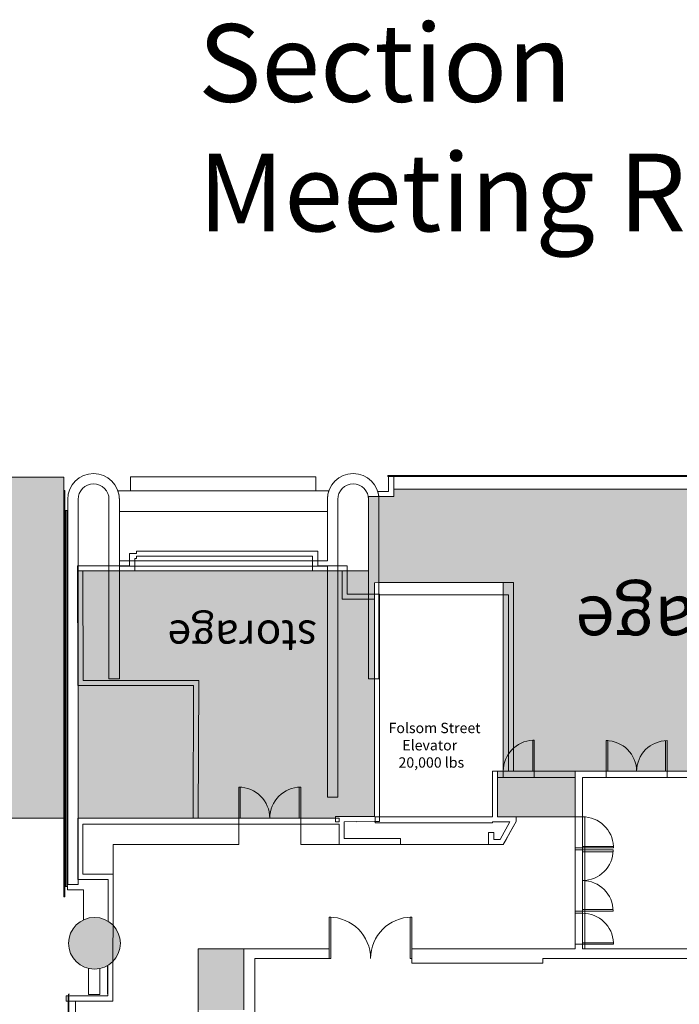
# Model space of a CAD drawing. Extents: x -1586 to 6602, y -1 to 8972.
# Drawn here: x 752 to 1517, y 5694 to 6835 of the extents above; entities that cross this region are included whole.
import ezdxf

# ---------------------------------------------------------------- set-up
doc = ezdxf.new("R2010")
doc.units = 0
doc.header["$LTSCALE"] = 48
doc.header["$MEASUREMENT"] = 0
doc.layers.get('0').update_dxf_attribs({"lineweight": 0})
for name, color, linetype, lineweight in [('MC-BLDG Shell', 7, 'Continuous', 0), ('MC-Security', 151, 'Continuous', 0), ('MC-Text', 151, 'Continuous', 0)]:
    doc.layers.add(name, color=color, linetype=linetype, lineweight=lineweight)
doc.styles.add('moscone', font='GOTHIC.TTF', dxfattribs={"height": 12})
doc.styles.add('MtXpl_Century_Gothic', font='GOTHIC.TTF')

# ---------------------------------------------------------------- blocks, each defined once
blk = doc.blocks.new('MC-Security')
at = {"linetype": 'Continuous'}
h = blk.add_hatch(color=256, dxfattribs=at)
h.dxf.hatch_style = 1
h.paths.add_polyline_path([(104.2512726852474, 1496.000000054682), (330.2512726852474, 1496.000000054682), (437.2500360895283, 1496.000000054683), (437.2500360895283, 1355.999999984862), (527.2503624615092, 1355.999999984862), (527.2503624614983, 1238.000000027416), (434.3758175733783, 1238.000000027416), (330.2512726852474, 1238.000000027416), (330.2512726852474, 1002.512164470023), (104.2512726852474, 1002.512164470023)])
edge = h.paths.add_edge_path()
edge.add_line((701.1530275323385, 3210.138070110885), (700.4733373643081, 3060.428546920219))
edge.add_arc((1677.030672305892, 4241.309831583138), 1532.365764723081, 213.4029159566843, 230.410159010524, ccw=False)
edge.add_line((397.781319754813, 3397.706885350137), (186.7562476669955, 3397.706885350137))
edge.add_line((186.7562476669955, 3397.706885350137), (186.7562476669991, 3493.206885350155))
edge.add_line((186.7562476669991, 3493.206885350155), (475.1323830881738, 3493.206885350155))
edge.add_line((475.1323830881738, 3493.206885350155), (521.0282790939455, 3418.228116471069))
edge.add_arc((1460.968095251654, 4049.845192994031), 1132.442929844149, 213.9001567323627, 227.859401852244)
edge = h.paths.add_edge_path()
edge.add_line((701.1530275323385, 4880.606426622368), (700.4733373643081, 5030.315949813034))
edge.add_arc((1457.790060919701, 4055.908004405415), 1234.098644294763, 127.8546031734971, 148.3217241351758)
edge.add_line((407.5594220708579, 4703.993700184394), (383.7009352763635, 4641.651612937054))
edge.add_line((383.7009352763635, 4641.651612937054), (183.3402566333662, 4641.651612937047))
edge.add_line((183.3402566333662, 4641.651612937047), (183.3402566333698, 4547.651354063633))
edge.add_line((183.3402566333698, 4547.651354063633), (443.3765196327841, 4547.651354063633))
edge.add_line((443.3765196327841, 4547.651354063633), (521.0282790939455, 4672.516380262183))
edge.add_arc((1460.968095251654, 4040.899303739221), 1132.442929844149, 132.140598147756, 146.0998432676373, ccw=False)
h.paths.add_polyline_path([(699.7026520837717, 6304.576768691422), (803.1906845651392, 6304.576768691422), (803.1906845651392, 5909.651028146771), (699.7026520837717, 5909.651028146771)])
edge = h.paths.add_edge_path()
edge.add_line((1756.453911317869, 5959.970949513558), (1834.455978444581, 5959.970949513558))
edge.add_line((1834.455978444581, 5959.970949513558), (1834.26544906373, 6054.395230279043))
edge.add_arc((2068.422000513173, 6010.930973001571), 238.1563189322887, 10.629714520692175, 169.4844098815958, ccw=False)
edge.add_line((2302.491513385415, 6054.861547674911), (2302.300513537251, 5959.970949513558))
edge.add_line((2302.300513537251, 5959.970949513558), (2380.302580663967, 5959.970949513558))
edge.add_line((2380.302580663967, 5959.970949513558), (2380.485898574511, 6055.984935194312))
edge.add_arc((2075.440955856201, 6056.644956438586), 305.0456567565913, 359.8760301602247, 401.8781710107407)
edge.add_arc((2082.038780333025, 6064.359383340308), 294.9864254056138, 41.6179908798288, 50.11624171763797)
edge.add_line((2271.193556099765, 6290.716318242281), (1865.562935881719, 6290.716318241986))
edge.add_arc((2054.499512018184, 6064.584289460716), 294.6739286786393, 129.8792438641891, 138.3865235384531)
edge.add_arc((2061.262983204095, 6056.660071226171), 304.996438712208, 138.1173527857667, 182.0084398588159)
edge.add_line((1756.453911317869, 6045.970949513554), (1756.453911317869, 5959.970949513558))
blk.add_lwpolyline([(699.7026520837717, 6304.576768691422), (803.1906845651392, 6304.576768691422), (803.1906845651392, 5909.651028146771), (699.7026520837717, 5909.651028146771)], close=True, dxfattribs=at)
blk = doc.blocks.new('MC-ESP-Bldg Shell')
at = {"layer": 'MC-BLDG Shell'}
h = blk.add_hatch(color=151, dxfattribs=at)
h.dxf.hatch_style = 1
h.paths.add_polyline_path([(11.875, 548.5000000000036), (141.9986118504714, 548.5000000000024), (141.9986118504715, 562.5000000000025), (338.998611850471, 562.5000000000014), (338.998611850471, 548.4999999999998), (525.9986118504712, 548.5), (525.9986118504712, 954.5001442683606), (501.4986163305439, 954.5001442683606), (501.4986163305439, 1171.750144268317), (527.2503624614983, 1171.750144268317), (527.2503624614983, 1229.750000027416), (341.5012726852474, 1229.750000027416), (341.5012726852474, 991.262164470023), (96.00127268524739, 991.262164470023), (96.00127268524739, 1540.017139007901), (489.4975832073178, 1540.017139007901), (489.4975832073178, 1885.593750054642), (453.5000000001855, 1885.593750054642), (453.5000000001855, 1932.00139061496), (18, 1932.00139061496), (18, 1529.75)])
h.paths.add_polyline_path([(456.1971191775883, 3623.10122345928), (497.1530275323385, 3623.10122345928), (497.1530275323385, 3526.101223459282), (586.0352291553972, 3390.962651947522), (693.1530275323348, 3269.767534280765), (693.1530275323348, 3351.861565230098), (815.1530275323385, 3351.861565230098), (814.6499043241456, 4751.351223459282), (668.6431174249665, 4751.351223459282), (668.6431174249665, 4808.319260807042), (581.170708613161, 4705.435385343542), (532.9634871241105, 4636.588338063342), (506.4032395651848, 4592.979913237923), (506.4032395651848, 4482.399048530559), (456.1971191775883, 4468.946359117606)])
edge = h.paths.add_edge_path()
edge.add_line((1312.587460630159, 5963.970949513558), (1306.087460630159, 5963.970949513558))
edge.add_line((1306.087460630159, 5963.970949513558), (1306.087460630159, 5911.235043637669))
edge.add_line((1306.087460630159, 5911.235043637669), (1395.981317551574, 5911.25995504524))
edge.add_line((1395.981317551574, 5911.25995504524), (1395.981317551574, 5963.970949513558))
edge.add_line((1395.981317551574, 5963.970949513558), (1748.453911317869, 5963.970949513558))
edge.add_line((1748.453911317869, 5963.970949513558), (1748.453911317869, 6045.833036957793))
edge.add_arc((2061.734991062528, 6056.568153302866), 313.464954419025, 131.6716195456422, 181.9625707569739, ccw=False)
edge.add_line((1853.324543856601, 6290.716318241964), (1185.659195619821, 6290.71631824199))
edge.add_line((1185.659195619821, 6290.71631824199), (1185.659195619821, 6282.153385535403))
edge.add_line((1185.659195619821, 6282.153385535403), (1156.612143731509, 6282.153385535403))
edge.add_line((1156.612143731509, 6282.153385535403), (1156.612143731509, 6196.148787615162))
edge.add_line((1156.612143731509, 6196.148787615162), (819.8537486797504, 6196.148787615166))
edge.add_line((819.8537486797504, 6196.148787615166), (819.8537486797504, 5909.651028146771))
edge.add_line((819.8537486797504, 5909.651028146771), (1118.222242619646, 5909.651028146778))
edge.add_line((1118.222242619646, 5909.651028146778), (1118.217085710239, 5911.581880582195))
edge.add_line((1118.217085710239, 5911.581880582195), (1163.385709911614, 5911.661662936564))
edge.add_line((1163.385709911614, 5911.661662936564), (1163.385709911614, 6182.577393619162))
edge.add_line((1163.385709911614, 6182.577393619162), (1312.587460630159, 6182.577393619162))
edge.add_line((1312.587460630159, 6182.577393619162), (1312.587460630159, 5963.970949513558))
h.paths.add_polyline_path([(959.0149613543254, 5687.482760105941), (1011.938658898787, 5687.482760105944), (1011.938658898787, 5758.259955045145), (959.0149613543254, 5758.259955045145)])
h.paths.add_polyline_path([(961.1859058303162, 5006.39605409564), (1048.173522235826, 5006.39605409564), (1048.173522235826, 5305.318508615524), (961.1859058303162, 5305.318508615524)])
h.paths.add_polyline_path([(961.013628292003, 4407.873855994636), (1048.17352223584, 4407.873855994636), (1048.17352223584, 4705.200344553032), (961.013628292003, 4705.200344553032)])
h.paths.add_polyline_path([(942.9235222358293, 4719.200344553032), (1011.923522235837, 4719.200344553032), (1011.923522235837, 4916.771054095738), (942.9235222358293, 4916.771054095738)])
h.paths.add_polyline_path([(942.9235222358293, 4198.248855994527), (1011.794516669383, 4198.248855994527), (1011.794516669383, 4386.034562095705), (942.9235222358293, 4386.034562095705)])
h.paths.add_polyline_path([(960.9235222358293, 3809.284181867133), (1048.173522235829, 3809.284181867133), (1048.173522235829, 4108.623855994632), (960.9235222358293, 4108.623855994632)])
h.paths.add_polyline_path([(942.9235222358329, 3519.014716344385), (1011.923522235829, 3519.014716344385), (1011.923522235829, 3717.900427745242), (942.9235222358329, 3717.900427745242)])
h.paths.add_polyline_path([(960.9235222358257, 3206.680427175148), (1048.173522235826, 3206.680427175148), (1048.173522235829, 3508.275427745344), (960.9235222358293, 3508.275427745344)])
h.paths.add_polyline_path([(960.9235222358293, 2741.036526795828), (1011.923522235815, 2741.036526795828), (1011.923522235815, 3117.055427175148), (960.9235222358293, 3117.055427175148)])
h.paths.add_polyline_path([(3124.790103184005, 2750.212139652247), (3307.282807401312, 2750.212139652247), (3307.282807401312, 3064.212139652247), (3124.790103184005, 3064.212139652247)])
h.paths.add_polyline_path([(3193.790103184005, 3294.646109044777), (3238.081623953145, 3294.646109044777), (3238.081623953149, 3519.014716344385), (3193.790103184008, 3519.014716344385)])
h.paths.add_polyline_path([(3088.540103184019, 3209.15918186713), (3175.790103184005, 3209.15918186713), (3175.790103184008, 3508.27542774535), (3088.540103184023, 3508.27542774535)])
h.paths.add_polyline_path([(3193.790103184008, 3795.284181867131), (3238.081623953149, 3795.284181867131), (3238.081623953149, 4119.139716344383), (3193.790103184008, 4119.139716344383)])
h.paths.add_polyline_path([(3088.54010318403, 3807.52542774535), (3175.790103184008, 3807.52542774535), (3175.790103184008, 4109.139716344383), (3088.54010318403, 4109.139716344383)])
h.paths.add_polyline_path([(3194.144113095106, 4394.024766012404), (3238.081623953149, 4394.024766012404), (3238.081623953149, 4720.568508615521), (3194.144113095106, 4720.568508615521)])
h.paths.add_polyline_path([(3088.540103184012, 4407.87385599464), (3176.144113095106, 4407.87385599464), (3176.144113095106, 4706.568508615517), (3088.540103184012, 4706.568508615517)])
h.paths.add_polyline_path([(3266.144113095106, 5022.416913209065), (3300.292290056823, 5022.416913209065), (3300.292290056823, 5427.841150041404), (3266.144113095106, 5427.841150041404)])
h.paths.add_polyline_path([(3088.540103184008, 5008.318508615532), (3176.168275443371, 5008.318508615532), (3176.168275443371, 5305.991054665825), (3088.540103184008, 5305.991054665825)])
h.paths.add_polyline_path([(3266.144113095113, 5499.290676888235), (3297.680698919277, 5499.290676888235), (3297.680698919277, 5598.841150041411), (3266.144113095113, 5598.841150041411)])
h.paths.add_polyline_path([(3125.606272424135, 5426.265310929295), (3170.607994661568, 5426.265310929299), (3170.607994661568, 5681.482760105944), (3125.606272424135, 5681.482760105944)])
h.paths.add_polyline_path([(3130.736975311433, 5844.664864668481), (3311.238111510967, 5844.664864668481), (3311.238111510967, 5902.901028146778), (3130.736975311433, 5902.901028146778)])
h.paths.add_polyline_path([(2740.775174430262, 5964.970949513558), (2740.775174430266, 5911.25995504524), (2809.196423402966, 5905.909472283263), (2824.095755629802, 5878.987790066752), (3014.460424054738, 5878.987790066752), (3014.460424054738, 5902.901028146782), (3058.736975311429, 5902.901028146778), (3058.736975311429, 5909.651028146778), (3177.646221165265, 5909.651028146782), (3177.066958095445, 6069.320455144738), (3311.091250493722, 6069.320455144738), (3311.379546326149, 6196.148787615166), (3028.169980746523, 6196.110435739825), (3019.169980746523, 6196.110435739825), (3019.169980746523, 6289.041285689735), (2740.775174430262, 6289.041285689735)])
at = {"layer": 'MC-BLDG Shell', "linetype": 'Continuous'}
h = blk.add_hatch(color=151, dxfattribs=at)
h.dxf.hatch_style = 1
edge = h.paths.add_edge_path()
edge.add_arc((838.8600117689639, 5764.734829471596), 29.99999999999989, 0, 360)
edge = h.paths.add_edge_path()
edge.add_arc((1917.465369415844, 5766.259955045152), 18.25, 0, 360)
edge = h.paths.add_edge_path()
edge.add_arc((2217.965369415844, 5766.259955045152), 18.25, 0, 360)
edge = h.paths.add_edge_path()
edge.add_arc((3298.161981096004, 5765.734829471585), 30, 0, 360)
edge = h.paths.add_edge_path()
edge.add_arc((2998.727298597525, 4950.655310897448), 30, 0, 360)
edge = h.paths.add_edge_path()
edge.add_arc((1137.486326822323, 4949.655310897444), 29.99999999999977, 0, 360)
edge = h.paths.add_edge_path()
edge.add_arc((838.9250960739773, 4949.897245935466), 29.93535629942766, 0, 360)
edge = h.paths.add_edge_path()
edge.add_arc((3298.161981096004, 4949.734829471585), 30, 0, 360)
edge = h.paths.add_edge_path()
edge.add_arc((2998.727298597521, 3150.27007719354), 30, 0, 360)
edge = h.paths.add_edge_path()
edge.add_arc((3298.661981096, 3150.234829471585), 30, 0, 360)
edge = h.paths.add_edge_path()
edge.add_arc((1137.48632682232, 3151.270077193542), 29.99999999999977, 0, 360)
edge = h.paths.add_edge_path()
edge.add_arc((838.8600117689566, 3151.34959576769), 29.99999999999989, 0, 360)
edge = h.paths.add_edge_path()
edge.add_arc((838.8600117689566, 2334.779846947433), 29.99999999999989, 0, 360)
edge = h.paths.add_edge_path()
edge.add_arc((2998.727298597521, 2334.27007719354), 30, 0, 360)
edge = h.paths.add_edge_path()
edge.add_arc((3297.249013431927, 2334.234829471585), 30, 0, 360)
at = {"linetype": 'Continuous'}
blk.add_circle((838.8600117689639, 5764.734829471596), 29.99999999999989, dxfattribs=at)
at = {"layer": 'MC-BLDG Shell', "color": 0}
for p, q in [((880.5489042450827, 6305.041285689738), (1095.548904245083, 6305.041285689738)), ((880.5489042450827, 6289.041285689738), (880.5489042450827, 6305.041285689738)), ((1095.548904245083, 6289.041285689738), (1095.548904245083, 6305.041285689738)), ((1179.659195619821, 6288.153385535403), (1179.659195619821, 6305.456188188338)), ((1185.659195619821, 6305.456188188338), (1185.659195619821, 6290.71631824199)), ((865.9480090668912, 6289.041285689742), (880.5489042450827, 6289.041285689742)), ((1095.548904245083, 6289.041285689738), (880.5489042450827, 6289.041285689738)), ((1095.548904245083, 6289.041285689738), (1110.517883344372, 6289.041285689738)), ((1167.176207155011, 6288.153385535403), (1179.659195619821, 6288.153385535403)), ((1185.659195619821, 6290.71631824199), (1185.659195619821, 6288.153385535403)), ((1853.324543856626, 6290.71631824199), (1185.659195619821, 6290.71631824199)), ((1185.659195619821, 6282.153385535403), (1185.659195619821, 6288.153385535403)), ((807.8537486797504, 6278.996324229276), (807.8537486797504, 5832.99632422928)), ((819.8537486797504, 5832.99632422928), (819.8537486797504, 6278.996324229276)), ((855.6848631049616, 6278.996324229276), (855.6848631049616, 6071.197461863048)), ((867.6848631049616, 6071.197461863048), (867.6848631049616, 6278.996324229276)), ((1108.781029306298, 6278.996324229276), (1108.781029306298, 6207.74134584971)), ((1120.781029306298, 5934.000000076499), (1120.781029306298, 6278.996324229276)), ((1156.612143731509, 6278.996324229276), (1156.612143731509, 6070.996324229276)), ((1185.659195619821, 6282.153385535403), (1168.445091140988, 6282.153385535403)), ((1168.612143731509, 6282.153385535403), (1168.612143731509, 6278.996324229276)), ((1168.612143731509, 6070.996324229276), (1168.612143731509, 6278.996324229276)), ((805.4406845651392, 6266.238608680691), (804.6906845651392, 6266.238608680691)), ((805.4406845651392, 6265.238608680691), (804.6906845651392, 6265.238608680691)), ((807.1906845651356, 6266.238608680691), (806.9406845651392, 6266.238608680691)), ((807.1906845651356, 6265.238608680691), (806.9406845651392, 6265.238608680691)), ((807.1906845651356, 6266.238608680691), (807.1906845651356, 6255.238608680695)), ((1108.781029306298, 6265.041285689738), (867.6848631049616, 6265.041285689742)), ((805.4406845651392, 6255.238608680695), (804.6906845651392, 6255.238608680695)), ((805.4406845651392, 6254.238608680691), (804.6906845651392, 6254.238608680691)), ((807.1906845651356, 6255.238608680695), (806.9406845651392, 6255.238608680695)), ((807.1906845651356, 6254.238608680691), (806.9406845651392, 6254.238608680691)), ((807.1906845651356, 6255.238608680695), (807.1906845651356, 6244.238608680691)), ((805.4406845651392, 6244.238608680691), (804.6906845651392, 6244.238608680691)), ((805.4406845651392, 6243.238608680691), (804.6906845651392, 6243.238608680691)), ((807.1906845651356, 6244.238608680691), (806.9406845651392, 6244.238608680691)), ((807.1906845651356, 6243.238608680691), (806.9406845651392, 6243.238608680691)), ((807.1906845651356, 6244.238608680691), (807.1906845651356, 6233.238608680691)), ((805.4406845651392, 6233.238608680691), (804.6906845651392, 6233.238608680691)), ((805.4406845651392, 6232.238608680691), (804.6906845651392, 6232.238608680691)), ((807.1906845651356, 6233.238608680691), (806.9406845651392, 6233.238608680691)), ((807.1906845651356, 6232.238608680691), (806.9406845651392, 6232.238608680691)), ((807.1906845651356, 6233.238608680691), (807.1906845651356, 6222.238608680695)), ((805.4406845651392, 6222.238608680695), (804.6906845651392, 6222.238608680695)), ((805.4406845651392, 6221.238608680691), (804.6906845651392, 6221.238608680691)), ((807.1906845651356, 6222.238608680695), (806.9406845651392, 6222.238608680695)), ((807.1906845651356, 6221.238608680691), (806.9406845651392, 6221.238608680691)), ((807.1906845651356, 6222.238608680695), (807.1906845651356, 6211.238608680691)), ((1091.637401737789, 6219.15593986493), (887.5559882456146, 6219.15593986493)), ((887.5559882456146, 6219.15593986493), (887.5559882456146, 6216.309205327827)), ((1097.637401737789, 6219.15593986493), (1091.637401737789, 6219.15593986493)), ((1097.637401737789, 6202.110435739825), (1097.637401737789, 6219.15593986493)), ((805.4406845651392, 6211.238608680691), (804.6906845651392, 6211.238608680691)), ((805.4406845651392, 6210.238608680691), (804.6906845651392, 6210.238608680691)), ((807.1906845651356, 6211.238608680691), (806.9406845651392, 6211.238608680691)), ((807.1906845651356, 6210.238608680691), (806.9406845651392, 6210.238608680691)), ((807.1906845651356, 6211.238608680691), (807.1906845651356, 6200.238608680691)), ((1108.781029306298, 6207.741345849714), (867.9853295692956, 6207.741345849714)), ((867.9853295692956, 6207.741345849714), (867.9853295692956, 6201.741345849714)), ((885.4860906982867, 6216.309205327827), (879.4860906982867, 6216.309205327827)), ((879.4860906982867, 6216.309205327827), (879.4860906982867, 6202.148787615166)), ((887.5559882456146, 6216.309205327827), (885.4860906982867, 6216.309205327827)), ((885.4860906982867, 6196.148787615166), (885.4860906982867, 6210.309205327827)), ((885.4860906982867, 6210.309205327827), (887.5559882456146, 6210.309205327827)), ((887.5559882456146, 6210.309205327827), (887.5559882456146, 6213.15593986493)), ((887.5559882456146, 6213.15593986493), (1091.637401737789, 6213.15593986493)), ((1091.637401737789, 6213.15593986493), (1091.637401737789, 6202.110435739825)), ((805.4406845651392, 6200.238608680691), (804.6906845651392, 6200.238608680691)), ((805.4406845651392, 6199.238608680691), (804.6906845651392, 6199.238608680691)), ((807.1906845651356, 6200.238608680691), (806.9406845651392, 6200.238608680691)), ((807.1906845651356, 6199.238608680691), (806.9406845651392, 6199.238608680691)), ((807.1906845651356, 6200.238608680691), (807.1906845651356, 6189.238608680695)), ((819.3632914433329, 6202.148787615166), (819.6652259869261, 6069.320455144738)), ((825.3633069445168, 6202.148787615166), (819.3632914433329, 6202.148787615166)), ((879.4860906982867, 6202.148787615166), (825.3633069445168, 6202.148787615166)), ((825.66524148811, 6069.320455144738), (825.3769456556838, 6196.148787615166)), ((825.3769456556838, 6196.148787615166), (879.4860906982867, 6196.148787615166)), ((867.9853295692956, 6201.741345849714), (1108.781029306298, 6201.741345849714)), ((879.4860906982867, 6196.148787615166), (885.4860906982867, 6196.148787615166)), ((1091.637401737789, 6202.110435739825), (1091.637401737789, 6196.110435739825)), ((1091.637401737789, 6196.110435739825), (1125.916040474443, 6196.110435739825)), ((1131.916040474443, 6202.110435739825), (1097.637401737789, 6202.110435739825)), ((1108.781029306298, 6201.741345849714), (1108.781029306298, 5934.000000076499)), ((1125.916040474443, 6196.110435739825), (1125.916040474443, 6163.315096237795)), ((1131.916040474443, 6196.110435739825), (1131.916040474443, 6202.110435739825)), ((1131.916040474443, 6169.331142402141), (1131.916040474443, 6196.110435739825)), ((805.4406845651392, 6189.238608680695), (804.6906845651392, 6189.238608680695)), ((805.4406845651392, 6188.238608680691), (804.6906845651392, 6188.238608680691)), ((807.1906845651356, 6189.238608680695), (806.9406845651392, 6189.238608680695)), ((807.1906845651356, 6188.238608680691), (806.9406845651392, 6188.238608680691)), ((807.1906845651356, 6189.238608680695), (807.1906845651356, 6178.238608680691)), ((1168.612143731509, 6182.577393619162), (1324.612143731509, 6182.577393619162)), ((1324.612143731509, 6182.577393619162), (1324.612143731509, 5963.970949513561)), ((805.4406845651392, 6178.238608680691), (804.6906845651392, 6178.238608680691)), ((805.4406845651392, 6177.238608680691), (804.6906845651392, 6177.238608680691)), ((807.1906845651356, 6178.238608680691), (806.9406845651392, 6178.238608680691)), ((807.1906845651356, 6177.238608680691), (806.9406845651392, 6177.238608680691)), ((807.1906845651356, 6178.238608680691), (807.1906845651356, 6167.238608680691)), ((805.4406845651392, 6167.238608680691), (804.6906845651392, 6167.238608680691)), ((805.4406845651392, 6166.238608680691), (804.6906845651392, 6166.238608680691)), ((807.1906845651356, 6167.238608680691), (806.9406845651392, 6167.238608680691)), ((807.1906845651356, 6166.238608680691), (806.9406845651392, 6166.238608680691)), ((807.1906845651356, 6167.238608680691), (807.1906845651356, 6156.238608680695)), ((1125.916040474443, 6163.315096237795), (1131.916040474443, 6163.331121002757)), ((1142.884065690727, 6169.360435739825), (1131.916040474443, 6169.331142402141)), ((1131.916040474443, 6163.331121002757), (1142.892078058914, 6163.360435739825)), ((1163.385709911614, 6169.360435739825), (1142.884065690239, 6169.360435739825)), ((1142.892078058427, 6163.360435739825), (1163.385709911614, 6163.360435739825)), ((1169.385709911614, 6169.360435739825), (1163.385709911614, 6169.360435739825)), ((1163.385709911614, 6163.360435739825), (1163.385709911614, 5911.661662936564)), ((1169.385709911614, 5905.677666302134), (1169.385709911614, 6169.360435739825)), ((1318.612143731509, 6168.577393619165), (1169.38570991161, 6168.577393619165)), ((1318.612143731509, 5963.970949513561), (1318.612143731509, 6168.577393619165)), ((805.4406845651392, 6156.238608680695), (804.6906845651392, 6156.238608680695)), ((805.4406845651392, 6155.238608680691), (804.6906845651392, 6155.238608680691)), ((807.1906845651356, 6156.238608680695), (806.9406845651392, 6156.238608680695)), ((807.1906845651356, 6155.238608680691), (806.9406845651392, 6155.238608680691)), ((807.1906845651356, 6156.238608680695), (807.1906845651356, 6145.238608680691)), ((805.4406845651392, 6145.238608680691), (804.6906845651392, 6145.238608680691)), ((805.4406845651392, 6144.238608680691), (804.6906845651392, 6144.238608680691)), ((807.1906845651356, 6145.238608680691), (806.9406845651392, 6145.238608680691)), ((807.1906845651356, 6144.238608680691), (806.9406845651392, 6144.238608680691)), ((807.1906845651356, 6145.238608680691), (807.1906845651356, 6134.238608680691)), ((805.4406845651392, 6134.238608680691), (804.6906845651392, 6134.238608680691)), ((805.4406845651392, 6133.238608680691), (804.6906845651392, 6133.238608680691)), ((807.1906845651356, 6134.238608680691), (806.9406845651392, 6134.238608680691)), ((807.1906845651356, 6133.238608680691), (806.9406845651392, 6133.238608680691)), ((807.1906845651356, 6134.238608680691), (807.1906845651356, 6123.238608680695)), ((805.4406845651392, 6123.238608680695), (804.6906845651392, 6123.238608680695)), ((805.4406845651392, 6122.238608680691), (804.6906845651392, 6122.238608680691)), ((807.1906845651356, 6123.238608680695), (806.9406845651392, 6123.238608680695)), ((807.1906845651356, 6122.238608680691), (806.9406845651392, 6122.238608680691)), ((807.1906845651356, 6123.238608680695), (807.1906845651356, 6112.238608680691)), ((805.4406845651392, 6112.238608680691), (804.6906845651392, 6112.238608680691)), ((805.4406845651392, 6111.238608680691), (804.6906845651392, 6111.238608680691)), ((807.1906845651356, 6112.238608680691), (806.9406845651392, 6112.238608680691)), ((807.1906845651356, 6111.238608680691), (806.9406845651392, 6111.238608680691)), ((807.1906845651356, 6112.238608680691), (807.1906845651356, 6101.238608680691)), ((805.4406845651392, 6101.238608680691), (804.6906845651392, 6101.238608680691)), ((805.4406845651392, 6100.238608680691), (804.6906845651392, 6100.238608680691)), ((807.1906845651356, 6101.238608680691), (806.9406845651392, 6101.238608680691)), ((807.1906845651356, 6100.238608680691), (806.9406845651392, 6100.238608680691)), ((807.1906845651356, 6101.238608680691), (807.1906845651356, 6090.238608680695)), ((805.4406845651392, 6090.238608680695), (804.6906845651392, 6090.238608680695)), ((805.4406845651392, 6089.238608680691), (804.6906845651392, 6089.238608680691)), ((807.1906845651356, 6090.238608680695), (806.9406845651392, 6090.238608680695)), ((807.1906845651356, 6089.238608680691), (806.9406845651392, 6089.238608680691)), ((807.1906845651356, 6090.238608680695), (807.1906845651356, 6079.238608680691)), ((805.4406845651392, 6079.238608680691), (804.6906845651392, 6079.238608680691)), ((805.4406845651392, 6078.238608680691), (804.6906845651392, 6078.238608680691)), ((807.1906845651356, 6079.238608680691), (806.9406845651392, 6079.238608680691)), ((807.1906845651356, 6078.238608680691), (806.9406845651392, 6078.238608680691)), ((807.1906845651356, 6079.238608680691), (807.1906845651356, 6068.238608680691)), ((819.6652259869261, 6069.320455144738), (819.6788646980967, 6063.320455144738)), ((830.709988010025, 6069.320455144738), (825.66524148811, 6069.320455144738)), ((953.6894944017695, 6069.320455144738), (830.709988010025, 6069.320455144738)), ((855.6848631049616, 6071.197461863048), (867.6848631049616, 6071.197461863048)), ((959.6895338863906, 6069.320455144738), (953.6894944017695, 6069.320455144738)), ((959.1102708165708, 5909.651028146782), (959.6895338863906, 6069.320455144738)), ((1156.612143731509, 6070.996324229276), (1168.612143731509, 6070.996324229276)), ((805.4406845651392, 6068.238608680691), (804.6906845651392, 6068.238608680691)), ((807.1906845651356, 6068.238608680691), (806.9406845651392, 6068.238608680691)), ((807.1906845651356, 6017.575248258876), (807.1906845651356, 6068.238608680691)), ((819.6788646980967, 6063.320455144738), (830.709988010025, 6063.320455144738)), ((830.709988010025, 6063.320455144738), (953.6677270635591, 6063.320455144738)), ((953.6677270635591, 6063.320455144734), (953.1102313319498, 5909.651028146767)), ((805.4406845651392, 6017.575248258876), (804.6906845651392, 6017.575248258876)), ((805.4406845651392, 6016.575248258876), (804.6906845651392, 6016.575248258876)), ((807.1906845651356, 6017.575248258876), (806.9406845651392, 6017.575248258876)), ((807.1906845651356, 6016.575248258876), (806.9406845651392, 6016.575248258876)), ((807.1906845651356, 6017.575248258876), (807.1906845651356, 6006.575248258876)), ((805.4406845651392, 6006.575248258876), (804.6906845651392, 6006.575248258876)), ((805.4406845651392, 6005.575248258876), (804.6906845651392, 6005.575248258876)), ((807.1906845651356, 6006.575248258876), (806.9406845651392, 6006.575248258876)), ((807.1906845651356, 6005.575248258876), (806.9406845651392, 6005.575248258876)), ((807.1906845651356, 6006.575248258876), (807.1906845651356, 5995.575248258876)), ((805.4406845651392, 5995.575248258876), (804.6906845651392, 5995.575248258876)), ((805.4406845651392, 5994.57524825888), (804.6906845651392, 5994.57524825888)), ((807.1906845651356, 5995.575248258876), (806.9406845651392, 5995.575248258876)), ((807.1906845651356, 5994.57524825888), (806.9406845651392, 5994.57524825888)), ((807.1906845651356, 5995.575248258876), (807.1906845651356, 5984.575248258876)), ((805.4406845651392, 5984.575248258876), (804.6906845651392, 5984.575248258876)), ((805.4406845651392, 5983.575248258876), (804.6906845651392, 5983.575248258876)), ((807.1906845651356, 5984.575248258876), (806.9406845651392, 5984.575248258876)), ((807.1906845651356, 5983.575248258876), (806.9406845651392, 5983.575248258876)), ((807.1906845651356, 5984.575248258876), (807.1906845651356, 5973.575248258876)), ((805.4406845651392, 5973.575248258876), (804.6906845651392, 5973.575248258876)), ((805.4406845651392, 5972.575248258876), (804.6906845651392, 5972.575248258876)), ((807.1906845651356, 5973.575248258876), (806.9406845651392, 5973.575248258876)), ((807.1906845651356, 5972.575248258876), (806.9406845651392, 5972.575248258876)), ((807.1906845651356, 5973.575248258876), (807.1906845651356, 5962.575248258876)), ((805.4406845651392, 5962.575248258876), (804.6906845651392, 5962.575248258876)), ((805.4406845651392, 5961.57524825888), (804.6906845651392, 5961.57524825888)), ((807.1906845651356, 5962.575248258876), (806.9406845651392, 5962.575248258876)), ((807.1906845651356, 5961.57524825888), (806.9406845651392, 5961.57524825888)), ((807.1906845651356, 5962.575248258876), (807.1906845651356, 5951.575248258876)), ((1312.587460630159, 5963.970949513558), (1300.087460630159, 5963.970949513558)), ((1300.087460630159, 5963.970949513558), (1300.087460630159, 5956.970949513558)), ((1300.087460630159, 5956.970949513558), (1300.087460630159, 5911.235043637669)), ((1306.087460630159, 5956.970949513558), (1312.587460630159, 5956.970949513558)), ((1306.087460630159, 5911.235043637669), (1306.087460630159, 5956.970949513558)), ((1312.587460630159, 5956.970949513558), (1312.587460630159, 5963.970949513558)), ((1312.587460630162, 5963.970949513558), (1348.587460630162, 5963.970949513558)), ((1348.587460630159, 5956.970949513558), (1312.587460630159, 5956.970949513558)), ((1431.737217129707, 5963.970949513558), (1348.587460630159, 5963.970949513558)), ((1348.587460630159, 5963.970949513558), (1348.587460630159, 5956.970949513558)), ((1348.587460630159, 5956.970949513558), (1395.981317551574, 5956.970949513558)), ((1395.981317551574, 5956.970949513558), (1395.981317551574, 5911.25995504524)), ((1404.481317551574, 5956.970949513561), (1431.737217129707, 5956.970949513558)), ((1404.481317551574, 5911.25995504524), (1404.481317551574, 5956.970949513558)), ((1431.737217129707, 5956.970949513558), (1431.737217129707, 5963.970949513558)), ((1431.737217129707, 5963.970949513558), (1502.737217129703, 5963.970949513558)), ((1502.737217129703, 5956.970949513558), (1431.737217129707, 5956.970949513558)), ((1561.237217129703, 5963.970949513558), (1502.737217129703, 5963.970949513558)), ((1502.737217129703, 5963.970949513558), (1502.737217129703, 5956.970949513558)), ((1502.737217129703, 5956.970949513558), (1561.237217129703, 5956.970949513558)), ((805.4406845651392, 5951.575248258876), (804.6906845651392, 5951.575248258876)), ((805.4406845651392, 5950.575248258876), (804.6906845651392, 5950.575248258876)), ((807.1906845651356, 5951.575248258876), (806.9406845651392, 5951.575248258876)), ((807.1906845651356, 5950.575248258876), (806.9406845651392, 5950.575248258876)), ((807.1906845651356, 5951.575248258876), (807.1906845651356, 5940.575248258876)), ((805.4406845651392, 5940.575248258876), (804.6906845651392, 5940.575248258876)), ((805.4406845651392, 5939.575248258876), (804.6906845651392, 5939.575248258876)), ((807.1906845651356, 5940.575248258876), (806.9406845651392, 5940.575248258876)), ((807.1906845651356, 5939.575248258876), (806.9406845651392, 5939.575248258876)), ((807.1906845651356, 5940.575248258876), (807.1906845651356, 5929.575248258876)), ((1108.781029306298, 5934.000000076499), (1120.781029306298, 5934.000000076499)), ((805.4406845651392, 5929.575248258876), (804.6906845651392, 5929.575248258876)), ((805.4406845651392, 5928.57524825888), (804.6906845651392, 5928.57524825888)), ((807.1906845651356, 5929.575248258876), (806.9406845651392, 5929.575248258876)), ((807.1906845651356, 5928.57524825888), (806.9406845651392, 5928.57524825888)), ((807.1906845651356, 5929.575248258876), (807.1906845651356, 5918.575248258876)), ((805.4406845651392, 5918.575248258876), (804.6906845651392, 5918.575248258876)), ((805.4406845651392, 5917.575248258876), (804.6906845651392, 5917.575248258876)), ((807.1906845651356, 5918.575248258876), (806.9406845651392, 5918.575248258876)), ((807.1906845651356, 5917.575248258876), (806.9406845651392, 5917.575248258876)), ((807.1906845651356, 5918.575248258876), (807.1906845651356, 5907.575248258876)), ((953.1102313319498, 5909.651028146767), (819.5183804708686, 5909.651028146771)), ((819.5183804708686, 5909.651028146771), (819.5183804708686, 5902.901028146771)), ((1006.019516670407, 5909.651028146778), (959.1102708165708, 5909.651028146778)), ((1006.019516670407, 5902.901028146778), (1006.019516670407, 5909.651028146778)), ((1006.019516670407, 5909.651028146778), (1078.019516670407, 5909.651028146778)), ((1122.296067927095, 5909.651028146778), (1078.019516670407, 5909.651028146778)), ((1078.019516670407, 5909.651028146778), (1078.019516670407, 5902.901028146778)), ((1142.540387182475, 5911.646843113696), (1118.217085710239, 5911.581880582195)), ((1118.217085710239, 5911.581880582195), (1118.233110418041, 5905.581901981503)), ((1122.296067927095, 5905.592753304682), (1122.296067927095, 5909.651028146778)), ((1142.540496293637, 5911.605989661788), (1142.540387182475, 5911.646843113696)), ((1163.385709911614, 5911.661662936564), (1142.540496293641, 5911.605989661788)), ((1300.087460630159, 5911.138230774679), (1164.146251320028, 5911.138230774679)), ((1164.146251320028, 5911.138230774679), (1164.146251320028, 5904.138230774679)), ((1300.087460630159, 5911.235043637669), (1300.087460630159, 5911.138230774679)), ((1321.56006857887, 5911.235043637669), (1306.087460630159, 5911.235043637669)), ((1327.56006857887, 5911.235043637669), (1321.56006857887, 5911.235043637669)), ((1327.56006857887, 5905.909472283256), (1327.56006857887, 5911.235043637669)), ((1395.981317551574, 5911.25995504524), (1404.481317551574, 5911.25995504524)), ((1395.981317551574, 5875.25995504524), (1395.981317551574, 5911.25995504524)), ((1404.481317551574, 5911.25995504524), (1404.481317551574, 5875.25995504524)), ((805.4406845651392, 5907.575248258876), (804.6906845651392, 5907.575248258876)), ((805.4406845651392, 5906.575248258876), (804.6906845651392, 5906.575248258876)), ((807.1906845651356, 5907.575248258876), (806.9406845651392, 5907.575248258876)), ((807.1906845651356, 5906.575248258876), (806.9406845651392, 5906.575248258876)), ((807.1906845651356, 5907.575248258876), (807.1906845651356, 5896.575248258876)), ((819.5183804708686, 5902.901028146771), (819.5183804708686, 5844.664864668481)), ((825.5183804708686, 5844.664864668481), (825.5183804708686, 5902.901028146771)), ((825.5183804708686, 5902.901028146771), (953.0857430764663, 5902.901028146767)), ((953.0857430764663, 5902.901028146778), (959.085782561091, 5902.901028146778)), ((959.085782561091, 5902.901028146778), (1006.019516670407, 5902.901028146778)), ((1078.019516670407, 5902.901028146778), (1006.019516670407, 5902.901028146778)), ((1078.019516670407, 5902.901028146778), (1122.296067927095, 5902.901028146778)), ((1118.233110418041, 5905.581901981503), (1122.296067927095, 5905.592753304689)), ((1122.296067927095, 5902.199097400578), (1122.296067927095, 5902.901028146778)), ((1122.296067927095, 5902.199097400578), (1122.296067927095, 5885.987790066752)), ((1128.296067927095, 5905.608778069643), (1142.556411890277, 5905.646864513004)), ((1128.296067927095, 5905.608778069643), (1128.296067927095, 5902.199097400578)), ((1128.296067927095, 5885.987790066752), (1128.296067927095, 5902.199097400578)), ((1142.55641189028, 5905.646864513004), (1142.556521001443, 5905.606011061096)), ((1142.556521001443, 5905.606011061096), (1163.385709911614, 5905.661641537175)), ((1163.385709911614, 5905.661641537175), (1169.385709911614, 5905.677666302134)), ((1164.146251320028, 5904.138230774679), (1300.087460630159, 5904.138230774679)), ((1300.087460630159, 5905.235043637669), (1320.329241882533, 5905.235043637669)), ((1300.087460630159, 5904.138230774679), (1300.087460630159, 5905.235043637669)), ((1320.329241882533, 5905.235043637669), (1309.123754973949, 5884.987790066752)), ((1321.56006857887, 5895.068040543909), (1327.56006857887, 5905.909472283256)), ((805.4406845651392, 5896.575248258876), (804.6906845651392, 5896.575248258876)), ((805.4406845651392, 5895.57524825888), (804.6906845651392, 5895.57524825888)), ((807.1906845651356, 5896.575248258876), (806.9406845651392, 5896.575248258876)), ((807.1906845651356, 5895.57524825888), (806.9406845651392, 5895.57524825888)), ((807.1906845651356, 5896.575248258876), (807.1906845651356, 5885.575248258876)), ((1122.296067927095, 5885.987790066752), (1122.296067927095, 5878.987790066752)), ((1193.728993995945, 5885.987790066752), (1128.296067927095, 5885.987790066752)), ((1193.728993995945, 5878.987790066752), (1193.728993995945, 5885.987790066752)), ((1301.660736352038, 5892.987790066756), (1295.660736352038, 5892.987790066756)), ((1295.660736352038, 5892.987790066756), (1295.660736352038, 5884.987790066752)), ((1301.660736352038, 5884.987790066752), (1301.660736352038, 5892.987790066756)), ((1315.981330980638, 5884.987790066752), (1321.56006857887, 5895.068040543909)), ((805.4406845651392, 5885.575248258876), (804.6906845651392, 5885.575248258876)), ((805.4406845651392, 5884.575248258876), (804.6906845651392, 5884.575248258876)), ((805.4406845651392, 5874.575248258876), (804.6906845651392, 5874.575248258876)), ((807.1906845651356, 5885.575248258876), (806.9406845651392, 5885.575248258876)), ((807.1906845651356, 5884.575248258876), (806.9406845651392, 5884.575248258876)), ((807.1906845651356, 5874.575248258876), (806.9406845651392, 5874.575248258876)), ((807.1906845651356, 5885.575248258876), (807.1906845651356, 5874.575248258876)), ((807.1906845651356, 5874.575248258876), (807.1906845651356, 5863.575248258876)), ((1122.296067927095, 5878.987790066752), (1193.728993995945, 5878.987790066752)), ((1295.660736352038, 5884.987790066752), (1295.660736352038, 5878.987790066752)), ((1295.660736352038, 5878.987790066752), (1312.660736352038, 5878.987790066752)), ((1309.123754973949, 5884.987790066752), (1301.660736352038, 5884.987790066752)), ((1312.660736352038, 5878.987790066752), (1315.981330980638, 5884.987790066752)), ((1395.981317551574, 5875.25995504524), (1395.981317551574, 5872.829822638811)), ((1404.481317551574, 5875.25995504524), (1395.981317551574, 5875.25995504524)), ((1404.481317551574, 5872.829822638811), (1404.481317551574, 5875.25995504524)), ((805.4406845651392, 5873.575248258876), (804.6906845651392, 5873.575248258876)), ((805.4406845651392, 5863.575248258876), (804.6906845651392, 5863.575248258876)), ((807.1906845651356, 5873.575248258876), (806.9406845651392, 5873.575248258876)), ((807.1906845651356, 5863.575248258876), (806.9406845651392, 5863.575248258876)), ((807.1906845651356, 5863.575248258876), (807.1906845651356, 5852.575248258876)), ((1395.981317551574, 5872.829822638811), (1404.481317551574, 5872.829822638811)), ((1395.981317551574, 5801.829822638811), (1395.981317551574, 5872.829822638811)), ((1404.481317551574, 5872.829822638811), (1404.481317551574, 5801.829822638811)), ((805.4406845651392, 5862.57524825888), (804.6906845651392, 5862.57524825888)), ((805.4406845651392, 5852.575248258876), (804.6906845651392, 5852.575248258876)), ((807.1906845651356, 5862.57524825888), (806.9406845651392, 5862.57524825888)), ((807.1906845651356, 5852.575248258876), (806.9406845651392, 5852.575248258876)), ((807.1906845651356, 5852.575248258876), (807.1906845651356, 5841.575248258876)), ((805.4406845651392, 5851.575248258876), (804.6906845651392, 5851.575248258876)), ((805.4406845651392, 5841.575248258876), (804.6906845651392, 5841.575248258876)), ((805.4406845651392, 5840.575248258876), (804.6906845651392, 5840.575248258876)), ((807.1906845651356, 5851.575248258876), (806.9406845651392, 5851.575248258876)), ((807.1906845651356, 5841.575248258876), (806.9406845651392, 5841.575248258876)), ((807.1906845651356, 5840.575248258876), (806.9406845651392, 5840.575248258876)), ((807.1906845651356, 5841.575248258876), (807.1906845651356, 5830.575248258876)), ((819.5183804708686, 5844.664864668481), (819.5183804708686, 5838.664864668481)), ((854.6060799016013, 5844.664864668481), (825.5183804708686, 5844.664864668481)), ((860.6060799016013, 5844.664864668481), (854.6060799016013, 5844.664864668481)), ((860.6060799016013, 5786.90570959228), (860.6060799016013, 5844.664864668481)), ((805.4406845651392, 5830.575248258876), (804.6906845651392, 5830.575248258876)), ((807.1906845651356, 5830.575248258876), (806.9406845651392, 5830.575248258876)), ((807.617054922408, 5831.560711693932), (807.1906845651356, 5831.560711693932)), ((807.617054922408, 5826.49632422928), (807.617054922408, 5831.560711693932)), ((807.8537486797504, 5832.99632422928), (819.8537486797504, 5832.99632422928)), ((819.5183804708686, 5838.664864668481), (854.6060799016013, 5838.664864668481)), ((854.6060799016013, 5838.664864668481), (854.6060799016013, 5790.219358522907)), ((825.9685435587598, 5826.49632422928), (807.617054922408, 5826.49632422928)), ((825.9685435587598, 5791.804699193355), (825.9685435587598, 5826.49632422928)), ((1395.981317551574, 5801.829822638811), (1395.981317551574, 5799.50995504524)), ((1404.481317551574, 5801.829822638811), (1395.981317551574, 5801.829822638811)), ((1395.981317551574, 5799.50995504524), (1404.481317551574, 5799.50995504524)), ((1395.981317551574, 5763.50995504524), (1395.981317551574, 5799.50995504524)), ((1404.481317551574, 5799.50995504524), (1404.481317551574, 5801.829822638811)), ((1404.481317551574, 5799.50995504524), (1404.481317551574, 5763.50995504524)), ((858.9885400809108, 5786.90570959228), (860.6060799016013, 5786.90570959228)), ((860.6060799016013, 5786.90570959228), (860.6060799016013, 5785.637049901572)), ((1395.981317551574, 5763.50995504524), (1395.981317551574, 5758.25995504516)), ((1404.481317551574, 5763.50995504524), (1395.981317551574, 5763.50995504524)), ((1404.481317551574, 5758.25995504516), (1404.481317551574, 5763.50995504524)), ((1024.563658898784, 5758.259955045167), (1011.938658898787, 5758.25995504516)), ((1011.938658898787, 5758.25995504516), (1011.938658898787, 5687.482760105944)), ((1110.843620674063, 5758.259955045167), (1024.563658898784, 5758.259955045167)), ((1358.409886573092, 5758.25995504517), (1206.843620674066, 5758.25995504516)), ((1395.981317551574, 5758.259955045167), (1358.409886573092, 5758.25995504516)), ((1540.241619970839, 5758.259955045167), (1404.481317551574, 5758.25995504516)), ((853.9521437895382, 5738.864763297075), (853.9521437895382, 5706.000000076499)), ((854.2342237167068, 5739.019838049328), (854.2342237167068, 5703.841150041408)), ((860.2342237167068, 5703.841150041408), (860.2342237167068, 5743.733724147398)), ((1024.563658898795, 5395.616054665825), (1024.563658898784, 5747.009955045167)), ((1024.563658898784, 5747.009955045167), (1110.843620674066, 5747.009955045167)), ((1206.843620674066, 5747.63495504516), (1206.843620674066, 5741.50995504516)), ((1206.843620674066, 5741.50995504516), (1358.409886573092, 5741.509955045167)), ((1358.409886573092, 5741.509955045167), (1358.409886573092, 5747.00995504516)), ((1358.409886573092, 5747.00995504516), (1652.556809357062, 5747.009955045174)), ((831.9685435546526, 5735.592299916014), (831.9685435546526, 5705.216806823988)), ((844.9685435546526, 5705.216806823988), (844.9685435546526, 5735.391276008198)), ((854.2342237167068, 5703.841150041408), (805.9359058303125, 5703.841150041408)), ((805.9359058303125, 5703.841150041408), (805.9359058303125, 5697.841150041408)), ((808.6216409062617, 5704.290658723392), (808.6216409062617, 5705.716806823428)), ((808.6216409062617, 5705.716806823428), (809.9999999999054, 5705.716806823428)), ((831.9685435546526, 5705.216806823988), (844.9685435546526, 5705.216806823988)), ((860.2342237167068, 5697.841150041408), (860.2342237167068, 5703.841150041408)), ((805.9359058303125, 5697.841150041408), (860.2342237167068, 5697.841150041408))]:
    blk.add_line(p, q, dxfattribs=at)
at = {"layer": 'MC-BLDG Shell'}
for p, q in [((1534.151732365513, 6306.456188188342), (1178.798522235786, 6306.456188188342)), ((1178.798522235786, 6306.456188188342), (1178.798522235786, 6305.456188188338)), ((1178.798522235786, 6305.456188188338), (1534.151732365513, 6305.456188188338)), ((804.6906845651392, 6289.251144724603), (803.1906845651392, 6289.251144724603)), ((803.1906845651392, 6289.251144724603), (803.1906845651392, 6277.238608680691)), ((804.6906845651392, 6289.251144724603), (804.6906845651392, 6277.238608680691)), ((1185.659195619821, 6282.153385535403), (1185.659195619821, 6290.71631824199)), ((1185.659195619821, 6290.71631824199), (1853.324543856597, 6290.716318241964)), ((803.1906845651392, 6277.238608680691), (803.1906845651392, 6266.238608680691)), ((804.6906845651392, 6277.238608680691), (804.6906845651392, 6266.238608680691)), ((1156.612143731509, 6196.148787615166), (1156.612143731509, 6282.153385535403)), ((1156.612143731509, 6282.153385535403), (1185.659195619821, 6282.153385535403)), ((803.1906845651392, 6266.238608680691), (803.1906845651392, 6079.238608680691)), ((804.6906845651392, 6266.238608680691), (804.6906845651392, 6079.238608680691)), ((806.9406845651392, 6266.238608680691), (805.4406845651392, 6266.238608680691)), ((805.4406845651392, 6266.238608680691), (805.4406845651392, 6079.238608680691)), ((806.9406845651392, 6266.238608680691), (806.9406845651392, 6079.238608680691)), ((819.8537486797504, 5909.651028146771), (819.8537486797504, 6196.148787615166)), ((819.8537486797504, 6196.148787615166), (1156.612143731509, 6196.148787615166)), ((1168.612143731509, 6182.577393619162), (1163.385709911614, 6182.486165877493)), ((1163.385709911614, 6182.486165877493), (1163.385709911614, 5911.661662936564)), ((1312.587460630159, 6182.577393619162), (1168.612143731509, 6182.577393619162)), ((1312.587460630159, 5963.970949513558), (1312.587460630159, 6182.577393619162)), ((803.1906845651392, 6079.238608680691), (803.1906845651392, 6028.575248258876)), ((804.6906845651392, 6079.238608680691), (804.6906845651392, 6028.575248258876)), ((805.4406845651392, 6079.238608680691), (805.4406845651392, 6028.575248258876)), ((806.9406845651392, 6079.238608680691), (806.9406845651392, 6028.575248258876)), ((803.1906845651392, 6028.575248258876), (803.1906845651392, 5830.575248258876)), ((804.6906845651392, 6028.575248258876), (804.6906845651392, 5830.575248258876)), ((805.4406845651392, 6028.575248258876), (805.4406845651392, 5830.575248258876)), ((806.9406845651392, 6028.575248258876), (806.9406845651392, 5830.575248258876)), ((1348.587460630159, 5999.970949513558), (1346.837460630159, 5999.970949513558)), ((1346.837460630159, 5999.970949513558), (1346.837460630159, 5963.970949513558)), ((1348.587460630159, 5963.970949513558), (1348.587460630159, 5999.970949513558)), ((1431.737217129707, 5999.470949513558), (1433.737217129707, 5999.470949513558)), ((1431.737217129707, 5963.970949513558), (1431.737217129707, 5999.470949513558)), ((1433.737217129707, 5963.970949513558), (1433.737217129707, 5999.470949513558)), ((1500.737217129707, 5963.970949513558), (1500.737217129707, 5999.414566710453)), ((1502.737217129707, 5963.970949513558), (1502.737217129707, 5999.470949513558)), ((1306.087460630159, 5911.235043637669), (1306.087460630159, 5963.970949513558)), ((1306.087460630159, 5963.970949513558), (1312.587460630159, 5963.970949513558)), ((1346.837460630159, 5963.970949513558), (1348.587460630159, 5963.970949513558)), ((1348.587460630159, 5957.720949513558), (1348.587460630159, 5963.970949513558)), ((1748.453911317869, 5963.970949513558), (1395.981317551574, 5963.970949513558)), ((1395.981317551574, 5963.970949513558), (1395.981317551574, 5911.25995504524)), ((1431.737217129707, 5963.970949513558), (1433.737217129707, 5963.970949513558)), ((1502.737217129707, 5963.970949513558), (1500.737217129707, 5963.970949513558)), ((1007.769516670407, 5945.651028146778), (1006.019516670407, 5945.651028146778)), ((1006.019516670407, 5945.651028146778), (1006.019516670407, 5909.651028146778)), ((1007.769516670407, 5909.651028146778), (1007.769516670407, 5945.651028146778)), ((1078.019516670407, 5945.651028146778), (1076.269516670407, 5945.651028146778)), ((1076.269516670407, 5945.651028146778), (1076.269516670407, 5909.651028146778)), ((1078.019516670407, 5909.651028146778), (1078.019516670407, 5945.651028146778)), ((1118.222242619646, 5909.651028146778), (819.8537486797504, 5909.651028146771)), ((1006.019516670407, 5909.651028146778), (1007.769516670407, 5909.651028146778)), ((1076.269516670407, 5909.651028146778), (1078.019516670407, 5909.651028146778)), ((1163.385709911614, 5911.661662936564), (1118.217085710239, 5911.581880582195)), ((1118.217085710239, 5911.581880582195), (1118.222242619646, 5909.651028146778)), ((1395.981317551574, 5911.25995504524), (1306.087460630159, 5911.235043637669)), ((1395.981317551574, 5911.25995504524), (1327.56006857887, 5911.259955045243)), ((1327.56006857887, 5911.259955045243), (1327.56006857887, 5905.909472283256)), ((1407.036391703423, 5911.25995504524), (1395.981317551574, 5911.25995504524)), ((1407.036391703419, 5758.259955045145), (1407.036391703423, 5911.25995504524)), ((1078.019516670407, 5902.901028146778), (1006.019516670407, 5902.901028146778)), ((1006.019516670407, 5902.901028146778), (1006.019516670407, 5878.987790066752)), ((1078.019516670407, 5878.987790066752), (1078.019516670407, 5902.901028146778)), ((1327.56006857887, 5905.909472283256), (1312.660736352038, 5878.987790066752)), ((1006.019516670407, 5878.987790066752), (860.6060799015977, 5878.987790066752)), ((860.6060799015977, 5878.987790066752), (860.6060799015977, 5844.664864668481)), ((1122.296067927095, 5878.987790066752), (1078.019516670407, 5878.987790066752)), ((1312.660736352038, 5878.987790066752), (1122.296067927095, 5878.987790066752)), ((1396.731317551574, 5875.25995504524), (1404.481317551574, 5875.25995504524)), ((1440.481317551574, 5877.00995504524), (1404.481317551574, 5877.00995504524)), ((1404.481317551574, 5877.00995504524), (1404.481317551574, 5875.25995504524)), ((1404.481317551574, 5875.25995504524), (1440.481317551574, 5875.25995504524)), ((1440.481317551574, 5875.25995504524), (1440.481317551574, 5877.00995504524)), ((1404.481317551574, 5872.829822638811), (1439.981317551574, 5872.829822638811)), ((1404.481317551574, 5872.829822638811), (1404.481317551574, 5870.829822638811)), ((1404.481317551574, 5870.829822638811), (1439.981317551574, 5870.829822638811)), ((1439.981317551574, 5872.829822638811), (1439.981317551574, 5870.829822638811)), ((860.6060799015977, 5844.664864668481), (860.2342237167068, 5697.841150041408)), ((803.1906845651392, 5830.575248258876), (803.1906845651392, 5818.562712214971)), ((804.6906845651392, 5830.575248258876), (804.6906845651392, 5818.562712214971)), ((806.9406845651392, 5830.575248258876), (805.4406845651392, 5830.575248258876)), ((804.6906845651392, 5818.562712214971), (803.1906845651392, 5818.562712214971)), ((1110.843620674066, 5795.009955045167), (1110.843620674066, 5747.009955045167)), ((1112.843620674066, 5795.009955045167), (1110.843620674066, 5795.009955045167)), ((1112.843620674066, 5747.009955045167), (1112.843620674066, 5795.009955045167)), ((1204.843620674066, 5747.009955045167), (1204.843620674066, 5795.009955045167)), ((1204.843620674066, 5795.009955045167), (1206.843620674066, 5795.009955045167)), ((1206.843620674066, 5795.009955045167), (1206.843620674066, 5747.009955045167)), ((1404.481317551574, 5803.829822638811), (1439.924934748469, 5803.829822638811)), ((1404.481317551574, 5801.829822638811), (1404.481317551574, 5803.829822638811)), ((1404.481317551574, 5801.829822638811), (1439.981317551574, 5801.829822638811)), ((1396.731317551574, 5763.50995504524), (1404.481317551574, 5763.50995504524)), ((1440.481317551574, 5765.25995504524), (1404.481317551574, 5765.25995504524)), ((1404.481317551574, 5765.25995504524), (1404.481317551574, 5763.50995504524)), ((1404.481317551574, 5763.50995504524), (1440.481317551574, 5763.50995504524)), ((1440.481317551574, 5763.50995504524), (1440.481317551574, 5765.25995504524)), ((959.0149613543254, 5758.259955045145), (1011.938658898787, 5758.259955045145)), ((959.0149613543254, 5687.482760105944), (959.0149613543254, 5758.259955045145)), ((959.0149613543254, 5395.616054665818), (959.0149613543254, 5758.259955045145)), ((959.0149613543254, 5758.259955045145), (1110.843620674063, 5758.259955045167)), ((1011.938658898787, 5758.259955045145), (1011.938658898787, 5687.482760105944)), ((1110.843620674066, 5747.009955045167), (1112.843620674066, 5747.009955045167)), ((1206.843620674066, 5747.009955045167), (1204.843620674066, 5747.009955045167)), ((809.2635482675178, 5704.290658723392), (808.2635482675178, 5704.290658723392)), ((808.2635482675178, 5704.290658723392), (808.2635482675178, 5645.841150041408)), ((809.2635482675178, 5645.841150041408), (809.2635482675178, 5704.290658723392)), ((860.2342237167068, 5697.841150041408), (816.6859058303162, 5697.841150041408)), ((816.6859058303162, 5697.841150041408), (816.6859058303125, 5023.458989508868))]:
    blk.add_line(p, q, dxfattribs=at)
at = {"layer": 'MC-BLDG Shell', "color": 0}
for centre, radius, start, end in [((837.7693058923578, 6278.996324229276), 29.91555721260374, 0, 180), ((1138.696586518905, 6278.996324229276), 29.91555721260374, 0, 180), ((837.7693058923578, 6278.996324229276), 17.91555721260738, 0, 180), ((1138.696586518905, 6278.996324229276), 17.91555721260738, 0, 180), ((837.7693058923578, 6278.996324229276), 29.91555721260482, 16.48714075640385, 19.61980482492944), ((837.7693058923578, 6278.996324229276), 29.91555721260314, 9.159497641936078, 13.78036838594626), ((1138.696586518905, 6278.996324229276), 29.91555721260611, 166.2196316140538, 170.8405023595459), ((1138.696586518905, 6278.996324229276), 29.91555721260702, 160.3801951750706, 163.5128592435962), ((1138.696586518905, 6278.996324229276), 29.91555721260458, 15.74923138581146, 17.82417219292675), ((1138.696586518905, 6278.996324229276), 29.91555721260565, 8.702896598363099, 13.37010948597111), ((837.7693058923578, 6278.996324229276), 29.91555721260482, 0, 6.539934941681941), ((1138.696586518905, 6278.996324229276), 29.91555721260738, 173.4600650583181, 180), ((1138.696586518905, 6278.996324229276), 29.91555721260367, 6.057842715930498, 6.699481639600944), ((838.5831957581686, 5765.376042809123), 29.92517058256046, 28.23577082534964, 42.61399070364868)]:
    blk.add_arc(centre, radius, start, end, dxfattribs=at)
at = {"layer": 'MC-BLDG Shell'}
for centre, radius, start, end in [((1348.632168659355, 5963.970949513558), 36.04470802919739, 92.85400373521477, 180), ((1431.737217129707, 5963.970949513558), 35.5, 0, 90), ((1502.737217129707, 5963.970949513558), 35.5000000000001, 90, 180), ((1006.019516670407, 5909.651028146774), 35.99999999999982, 0, 90), ((1078.019516670407, 5909.651028146774), 35.99999999999997, 90, 180), ((1404.481317551574, 5875.215247016044), 36.0447080291974, 2.854003735006591, 90), ((1404.481317551574, 5872.829822638811), 35.50000000000001, 270, 0), ((1404.481317551574, 5801.829822638811), 35.50000000000011, 0, 90), ((1110.843620674066, 5747.009955045167), 48, 0, 90), ((1206.843620674066, 5747.009955045167), 48, 90, 180), ((1404.481317551574, 5763.465247016044), 36.0447080291974, 2.854003735006591, 90)]:
    blk.add_arc(centre, radius, start, end, dxfattribs=at)
at = {"layer": 'MC-BLDG Shell', "color": 151, "style": 'MtXpl_Century_Gothic'}
for height, p in [(60, (1685.149418508019, 6166.18475006225)), (36, (1096.923077355808, 6138.62106176883))]:
    blk.add_text('storage', height=height, rotation=180, dxfattribs=at).set_placement(p)

msp = doc.modelspace()

# ---------------------------------------------------------------- block references
at = {"layer": 'MC-BLDG Shell', "linetype": 'Continuous'}
msp.add_blockref('MC-ESP-Bldg Shell', (0, 0), dxfattribs=at)
at = {"layer": 'MC-Security', "linetype": 'Continuous'}
msp.add_blockref('MC-Security', (0, 0), dxfattribs=at)

# ---------------------------------------------------------------- texts
at = {"linetype": 'Continuous', "insert": (959.014961354325, 6829.536845464812), "char_height": 90, "attachment_point": 1, "style": 'moscone'}
msp.add_mtext_dynamic_manual_height_columns('Section\\PMeeting Rooms 159 & 160', width=1587.765955470099, gutter_width=60, heights=[0], dxfattribs=at)
at = {"layer": 'MC-Text', "linetype": 'Continuous', "insert": (1169.385709911614, 6020.181510376431), "char_height": 12, "attachment_point": 1, "style": 'moscone'}
msp.add_mtext_dynamic_manual_height_columns('{\\W2.82262; }Folsom Street \\P{\\W7.17888; }Elevator\\P{\\W5.96371; }20,000 lbs', width=130.7017507185446, gutter_width=60, heights=[0], dxfattribs=at)

doc.saveas('drawing.dxf')
